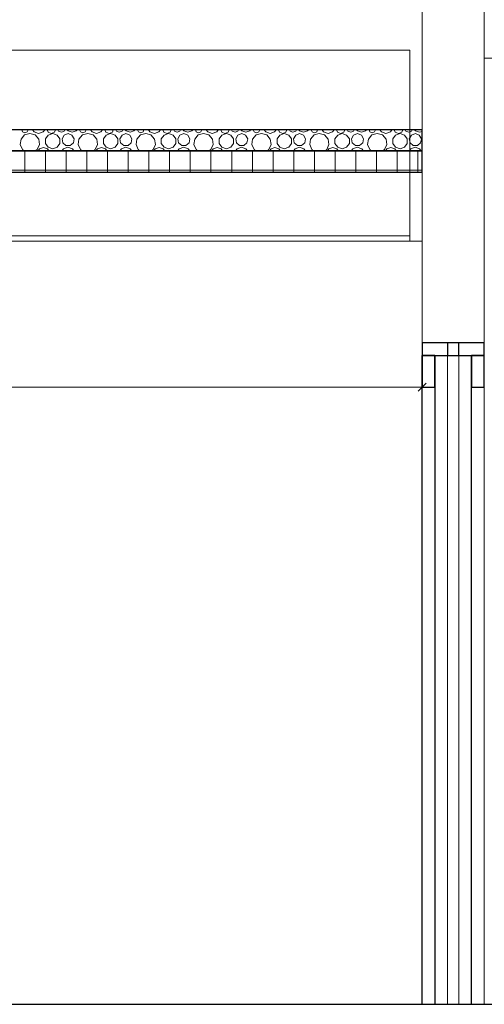
# Model space of a CAD drawing. Extents: x -164.5 to -101.7, y 58 to 97.7.
# Drawn here: x -107.1 to -105.7, y 67.5 to 70.6 of the extents above; entities that cross this region are included whole.
import ezdxf

# ---------------------------------------------------------------- set-up
doc = ezdxf.new("R2010")
doc.units = 0
doc.header["$MEASUREMENT"] = 0
doc.layers.add('Cloison', color=7, linetype='Continuous')
doc.layers.add('Cotat_ 1_100', color=7, linetype='Continuous')
doc.styles.add('GENERATED_STYLE_1', font='txt')
doc.dimstyles.new('GENERATED_STYLE__1', dxfattribs={"dimtxt": 0.1, "dimasz": 0.02375, "dimexe": 0.18, "dimexo": 0.2, "dimgap": 0.09, "dimtad": 1, "dimtih": 1, "dimtoh": 1, "dimdec": 0, "dimlfac": 100, "dimzin": 0, "dimdsep": 46, "dimtxsty": 'GENERATED_STYLE_1', "dimblk": 'ARROWHEAD_6', "dimblk1": 'ARROWHEAD_6', "dimblk2": 'ARROWHEAD_6', "dimcen": 0.09, "dimclrd": 251, "dimclre": 251, "dimclrt": 251, "dimazin": 0, "dimtfac": 1, "dimtdec": 4, "dimtmove": 0, "dimatfit": 3, "dimfxl": 0, "dimtolj": 1, "dimtzin": 0, "dimarcsym": 0})

# ---------------------------------------------------------------- blocks, each defined once
blk = doc.blocks.new('Hachure_357')
at = {"layer": 'Cloison', "linetype": 'Continuous', "lineweight": 0}
h = blk.add_hatch(dxfattribs=at)
h.set_pattern_fill('Isolation_polystyrène', color=254, style=0, pattern_type=2)
h.set_pattern_definition([(0, (0, 0), (0, 0.064999998), []), (90, (0, 0), (-0.064999998, 0), [])])
h.paths.add_polyline_path([(-117.8431, 70.1286), (-105.8718, 70.1286), (-105.8718, 70.1954), (-117.8431, 70.1954)], flags=0)
at = {"layer": 'Cloison', "linetype": 'Continuous'}
for p, q in [((-105.8718, 70.1954), (-117.8431, 70.1954)), ((-105.8718, 70.1286), (-105.8718, 70.1954)), ((-117.8431, 70.1286), (-105.8718, 70.1286))]:
    blk.add_line(p, q, dxfattribs=at)
blk = doc.blocks.new('*X401')
at = {"layer": 'Cloison', "color": 254, "linetype": 'Continuous', "lineweight": 0}
for p, q in [((-107.1204, 70.2457), (-107.1317, 70.2326)), ((-107.1296, 70.2622), (-107.1268, 70.2554)), ((-107.1268, 70.2554), (-107.1194, 70.2524)), ((-107.1038, 70.2505), (-107.1204, 70.2457)), ((-107.1194, 70.2524), (-107.1121, 70.2554)), ((-107.1121, 70.2554), (-107.1093, 70.2622)), ((-107.0873, 70.2457), (-107.1038, 70.2505)), ((-107.0953, 70.2622), (-107.0903, 70.2552)), ((-107.0903, 70.2552), (-107.0764, 70.2507)), ((-107.076, 70.2326), (-107.0873, 70.2457)), ((-107.0764, 70.2507), (-107.0625, 70.2552)), ((-107.0625, 70.2552), (-107.0574, 70.2622)), ((-107.0461, 70.2455), (-107.0547, 70.2335)), ((-107.0501, 70.2622), (-107.047, 70.2547)), ((-107.047, 70.2547), (-107.0369, 70.2505)), ((-107.032, 70.25), (-107.0461, 70.2455)), ((-107.0369, 70.2505), (-107.0268, 70.2547)), ((-107.018, 70.2455), (-107.032, 70.25)), ((-107.0268, 70.2547), (-107.0237, 70.2622)), ((-107.0094, 70.2335), (-107.018, 70.2455)), ((-107.0157, 70.2622), (-107.0138, 70.2577)), ((-107.0138, 70.2577), (-107.005, 70.2541)), ((-107.005, 70.2541), (-106.9961, 70.2577)), ((-106.9964, 70.2453), (-107.0029, 70.2339)), ((-106.984, 70.2497), (-106.9964, 70.2453)), ((-106.9961, 70.2577), (-106.9943, 70.2622)), ((-106.9866, 70.2622), (-106.9838, 70.2583)), ((-106.9717, 70.2453), (-106.984, 70.2497)), ((-106.9838, 70.2583), (-106.9713, 70.2542)), ((-106.9651, 70.2339), (-106.9717, 70.2453)), ((-106.9713, 70.2542), (-106.9588, 70.2583)), ((-106.9588, 70.2583), (-106.9559, 70.2622)), ((-106.9385, 70.2457), (-106.9498, 70.2326)), ((-106.9477, 70.2622), (-106.9449, 70.2554)), ((-106.9449, 70.2554), (-106.9376, 70.2524)), ((-106.922, 70.2505), (-106.9385, 70.2457)), ((-106.9376, 70.2524), (-106.9303, 70.2554)), ((-106.9303, 70.2554), (-106.9275, 70.2622)), ((-106.9054, 70.2457), (-106.922, 70.2505)), ((-106.9135, 70.2622), (-106.9084, 70.2552)), ((-106.9084, 70.2552), (-106.8945, 70.2507)), ((-106.8941, 70.2326), (-106.9054, 70.2457)), ((-106.8945, 70.2507), (-106.8806, 70.2552)), ((-106.8806, 70.2552), (-106.8756, 70.2622)), ((-106.8642, 70.2455), (-106.8729, 70.2335)), ((-106.8682, 70.2622), (-106.8651, 70.2547)), ((-106.8651, 70.2547), (-106.855, 70.2505)), ((-106.8502, 70.25), (-106.8642, 70.2455)), ((-106.855, 70.2505), (-106.8449, 70.2547)), ((-106.8362, 70.2455), (-106.8502, 70.25)), ((-106.8449, 70.2547), (-106.8418, 70.2622)), ((-106.8275, 70.2335), (-106.8362, 70.2455)), ((-106.8338, 70.2622), (-106.832, 70.2577)), ((-106.832, 70.2577), (-106.8231, 70.2541)), ((-106.8231, 70.2541), (-106.8142, 70.2577)), ((-106.8145, 70.2453), (-106.8211, 70.2339)), ((-106.8022, 70.2497), (-106.8145, 70.2453)), ((-106.8142, 70.2577), (-106.8124, 70.2622)), ((-106.8048, 70.2622), (-106.8019, 70.2583)), ((-106.7899, 70.2453), (-106.8022, 70.2497)), ((-106.8019, 70.2583), (-106.7894, 70.2542)), ((-106.7833, 70.2339), (-106.7899, 70.2453)), ((-106.7894, 70.2542), (-106.7769, 70.2583)), ((-106.7769, 70.2583), (-106.7741, 70.2622)), ((-106.7567, 70.2457), (-106.768, 70.2326)), ((-106.7658, 70.2622), (-106.763, 70.2554)), ((-106.763, 70.2554), (-106.7557, 70.2524)), ((-106.7401, 70.2505), (-106.7567, 70.2457)), ((-106.7557, 70.2524), (-106.7484, 70.2554)), ((-106.7484, 70.2554), (-106.7456, 70.2622)), ((-106.7236, 70.2457), (-106.7401, 70.2505)), ((-106.7316, 70.2622), (-106.7266, 70.2552)), ((-106.7266, 70.2552), (-106.7127, 70.2507)), ((-106.7123, 70.2326), (-106.7236, 70.2457)), ((-106.7127, 70.2507), (-106.6988, 70.2552)), ((-106.6988, 70.2552), (-106.6937, 70.2622)), ((-106.6824, 70.2455), (-106.691, 70.2335)), ((-106.6864, 70.2622), (-106.6833, 70.2547)), ((-106.6833, 70.2547), (-106.6732, 70.2505)), ((-106.6683, 70.25), (-106.6824, 70.2455)), ((-106.6732, 70.2505), (-106.6631, 70.2547)), ((-106.6543, 70.2455), (-106.6683, 70.25)), ((-106.6631, 70.2547), (-106.66, 70.2622)), ((-106.6457, 70.2335), (-106.6543, 70.2455)), ((-106.652, 70.2622), (-106.6501, 70.2577)), ((-106.6501, 70.2577), (-106.6413, 70.2541)), ((-106.6413, 70.2541), (-106.6324, 70.2577)), ((-106.6327, 70.2453), (-106.6392, 70.2339)), ((-106.6203, 70.2497), (-106.6327, 70.2453)), ((-106.6324, 70.2577), (-106.6305, 70.2622)), ((-106.6229, 70.2622), (-106.6201, 70.2583)), ((-106.608, 70.2453), (-106.6203, 70.2497)), ((-106.6201, 70.2583), (-106.6076, 70.2542)), ((-106.6014, 70.2339), (-106.608, 70.2453)), ((-106.6076, 70.2542), (-106.5951, 70.2583)), ((-106.5951, 70.2583), (-106.5922, 70.2622)), ((-106.5748, 70.2457), (-106.5861, 70.2326)), ((-106.584, 70.2622), (-106.5812, 70.2554)), ((-106.5812, 70.2554), (-106.5739, 70.2524)), ((-106.5583, 70.2505), (-106.5748, 70.2457)), ((-106.5739, 70.2524), (-106.5666, 70.2554)), ((-106.5666, 70.2554), (-106.5638, 70.2622)), ((-106.5417, 70.2457), (-106.5583, 70.2505)), ((-106.5498, 70.2622), (-106.5447, 70.2552)), ((-106.5447, 70.2552), (-106.5308, 70.2507)), ((-106.5304, 70.2326), (-106.5417, 70.2457)), ((-106.5308, 70.2507), (-106.5169, 70.2552)), ((-106.5169, 70.2552), (-106.5119, 70.2622)), ((-106.5005, 70.2455), (-106.5092, 70.2335)), ((-106.5045, 70.2622), (-106.5014, 70.2547)), ((-106.5014, 70.2547), (-106.4913, 70.2505)), ((-106.4865, 70.25), (-106.5005, 70.2455)), ((-106.4913, 70.2505), (-106.4812, 70.2547)), ((-106.4725, 70.2455), (-106.4865, 70.25)), ((-106.4812, 70.2547), (-106.4781, 70.2622)), ((-106.4638, 70.2335), (-106.4725, 70.2455)), ((-106.4701, 70.2622), (-106.4683, 70.2577)), ((-106.4683, 70.2577), (-106.4594, 70.2541)), ((-106.4594, 70.2541), (-106.4505, 70.2577)), ((-106.4508, 70.2453), (-106.4574, 70.2339)), ((-106.4385, 70.2497), (-106.4508, 70.2453)), ((-106.4505, 70.2577), (-106.4487, 70.2622)), ((-106.4411, 70.2622), (-106.4382, 70.2583)), ((-106.4261, 70.2453), (-106.4385, 70.2497)), ((-106.4382, 70.2583), (-106.4257, 70.2542)), ((-106.4196, 70.2339), (-106.4261, 70.2453)), ((-106.4257, 70.2542), (-106.4132, 70.2583)), ((-106.4132, 70.2583), (-106.4104, 70.2622)), ((-106.393, 70.2457), (-106.4043, 70.2326)), ((-106.4021, 70.2622), (-106.3993, 70.2554)), ((-106.3993, 70.2554), (-106.392, 70.2524)), ((-106.3764, 70.2505), (-106.393, 70.2457)), ((-106.392, 70.2524), (-106.3847, 70.2554)), ((-106.3847, 70.2554), (-106.3819, 70.2622)), ((-106.3599, 70.2457), (-106.3764, 70.2505)), ((-106.3679, 70.2622), (-106.3629, 70.2552)), ((-106.3629, 70.2552), (-106.349, 70.2507)), ((-106.3486, 70.2326), (-106.3599, 70.2457)), ((-106.349, 70.2507), (-106.3351, 70.2552)), ((-106.3351, 70.2552), (-106.33, 70.2622)), ((-106.3187, 70.2455), (-106.3273, 70.2335)), ((-106.3227, 70.2622), (-106.3196, 70.2547)), ((-106.3196, 70.2547), (-106.3095, 70.2505)), ((-106.3046, 70.25), (-106.3187, 70.2455)), ((-106.3095, 70.2505), (-106.2994, 70.2547)), ((-106.2906, 70.2455), (-106.3046, 70.25)), ((-106.2994, 70.2547), (-106.2963, 70.2622)), ((-106.2819, 70.2335), (-106.2906, 70.2455)), ((-106.2883, 70.2622), (-106.2864, 70.2577)), ((-106.2864, 70.2577), (-106.2776, 70.2541)), ((-106.2776, 70.2541), (-106.2687, 70.2577)), ((-106.2689, 70.2453), (-106.2755, 70.2339)), ((-106.2566, 70.2497), (-106.2689, 70.2453)), ((-106.2687, 70.2577), (-106.2668, 70.2622)), ((-106.2592, 70.2622), (-106.2564, 70.2583)), ((-106.2443, 70.2453), (-106.2566, 70.2497)), ((-106.2564, 70.2583), (-106.2439, 70.2542)), ((-106.2377, 70.2339), (-106.2443, 70.2453)), ((-106.2439, 70.2542), (-106.2314, 70.2583)), ((-106.2314, 70.2583), (-106.2285, 70.2622)), ((-106.2111, 70.2457), (-106.2224, 70.2326)), ((-106.2203, 70.2622), (-106.2175, 70.2554)), ((-106.2175, 70.2554), (-106.2102, 70.2524)), ((-106.1946, 70.2505), (-106.2111, 70.2457)), ((-106.2102, 70.2524), (-106.2029, 70.2554)), ((-106.2029, 70.2554), (-106.2001, 70.2622)), ((-106.178, 70.2457), (-106.1946, 70.2505)), ((-106.1861, 70.2622), (-106.181, 70.2552)), ((-106.181, 70.2552), (-106.1671, 70.2507)), ((-106.1667, 70.2326), (-106.178, 70.2457)), ((-106.1671, 70.2507), (-106.1532, 70.2552)), ((-106.1532, 70.2552), (-106.1482, 70.2622)), ((-106.1368, 70.2455), (-106.1455, 70.2335)), ((-106.1408, 70.2622), (-106.1377, 70.2547)), ((-106.1377, 70.2547), (-106.1276, 70.2505)), ((-106.1228, 70.25), (-106.1368, 70.2455)), ((-106.1276, 70.2505), (-106.1175, 70.2547)), ((-106.1088, 70.2455), (-106.1228, 70.25)), ((-106.1175, 70.2547), (-106.1144, 70.2622)), ((-106.1001, 70.2335), (-106.1088, 70.2455)), ((-106.1064, 70.2622), (-106.1046, 70.2577)), ((-106.1046, 70.2577), (-106.0957, 70.2541)), ((-106.0957, 70.2541), (-106.0868, 70.2577)), ((-106.0871, 70.2453), (-106.0936, 70.2339)), ((-106.0748, 70.2497), (-106.0871, 70.2453)), ((-106.0868, 70.2577), (-106.085, 70.2622)), ((-106.0774, 70.2622), (-106.0745, 70.2583)), ((-106.0624, 70.2453), (-106.0748, 70.2497)), ((-106.0745, 70.2583), (-106.062, 70.2542)), ((-106.0559, 70.2339), (-106.0624, 70.2453)), ((-106.062, 70.2542), (-106.0495, 70.2583)), ((-106.0495, 70.2583), (-106.0466, 70.2622)), ((-106.0293, 70.2457), (-106.0405, 70.2326)), ((-106.0384, 70.2622), (-106.0356, 70.2554)), ((-106.0356, 70.2554), (-106.0283, 70.2524)), ((-106.0127, 70.2505), (-106.0293, 70.2457)), ((-106.0283, 70.2524), (-106.021, 70.2554)), ((-106.021, 70.2554), (-106.0182, 70.2622)), ((-105.9962, 70.2457), (-106.0127, 70.2505)), ((-106.0042, 70.2622), (-105.9992, 70.2552)), ((-105.9992, 70.2552), (-105.9853, 70.2507)), ((-105.9849, 70.2326), (-105.9962, 70.2457)), ((-105.9853, 70.2507), (-105.9714, 70.2552)), ((-105.9714, 70.2552), (-105.9663, 70.2622)), ((-105.9549, 70.2455), (-105.9636, 70.2335)), ((-105.959, 70.2622), (-105.9559, 70.2547)), ((-105.9559, 70.2547), (-105.9458, 70.2505)), ((-105.9409, 70.25), (-105.9549, 70.2455)), ((-105.9458, 70.2505), (-105.9356, 70.2547)), ((-105.9269, 70.2455), (-105.9409, 70.25)), ((-105.9356, 70.2547), (-105.9326, 70.2622)), ((-105.9182, 70.2335), (-105.9269, 70.2455)), ((-105.9246, 70.2622), (-105.9227, 70.2577)), ((-105.9227, 70.2577), (-105.9138, 70.2541)), ((-105.9138, 70.2541), (-105.905, 70.2577)), ((-105.9052, 70.2453), (-105.9118, 70.2339)), ((-105.8929, 70.2497), (-105.9052, 70.2453)), ((-105.905, 70.2577), (-105.9031, 70.2622)), ((-105.8955, 70.2622), (-105.8927, 70.2583)), ((-105.8806, 70.2453), (-105.8929, 70.2497)), ((-105.8927, 70.2583), (-105.8802, 70.2542)), ((-105.874, 70.2339), (-105.8806, 70.2453)), ((-105.8802, 70.2542), (-105.8718, 70.2569)), ((-107.1317, 70.2326), (-107.1341, 70.2156)), ((-107.1341, 70.2156), (-107.127, 70.1999)), ((-107.0807, 70.1999), (-107.0735, 70.2156)), ((-107.0735, 70.2156), (-107.076, 70.2326)), ((-107.0547, 70.2335), (-107.0547, 70.2188)), ((-107.0547, 70.2188), (-107.0461, 70.2069)), ((-107.018, 70.2069), (-107.0094, 70.2188)), ((-107.0094, 70.2188), (-107.0094, 70.2335)), ((-107.0029, 70.2339), (-107.0006, 70.221)), ((-107.0006, 70.221), (-106.9906, 70.2125)), ((-106.9775, 70.2125), (-106.9674, 70.221)), ((-106.9674, 70.221), (-106.9651, 70.2339)), ((-106.9498, 70.2326), (-106.9523, 70.2156)), ((-106.9523, 70.2156), (-106.9451, 70.1999)), ((-106.8988, 70.1999), (-106.8917, 70.2156)), ((-106.8917, 70.2156), (-106.8941, 70.2326)), ((-106.8729, 70.2335), (-106.8729, 70.2188)), ((-106.8729, 70.2188), (-106.8642, 70.2069)), ((-106.8362, 70.2069), (-106.8275, 70.2188)), ((-106.8275, 70.2188), (-106.8275, 70.2335)), ((-106.8211, 70.2339), (-106.8188, 70.221)), ((-106.8188, 70.221), (-106.8087, 70.2125)), ((-106.7956, 70.2125), (-106.7856, 70.221)), ((-106.7856, 70.221), (-106.7833, 70.2339)), ((-106.768, 70.2326), (-106.7704, 70.2156)), ((-106.7704, 70.2156), (-106.7633, 70.1999)), ((-106.717, 70.1999), (-106.7098, 70.2156)), ((-106.7098, 70.2156), (-106.7123, 70.2326)), ((-106.691, 70.2335), (-106.691, 70.2188)), ((-106.691, 70.2188), (-106.6824, 70.2069)), ((-106.6543, 70.2069), (-106.6457, 70.2188)), ((-106.6457, 70.2188), (-106.6457, 70.2335)), ((-106.6392, 70.2339), (-106.6369, 70.221)), ((-106.6369, 70.221), (-106.6269, 70.2125)), ((-106.6138, 70.2125), (-106.6037, 70.221)), ((-106.6037, 70.221), (-106.6014, 70.2339)), ((-106.5861, 70.2326), (-106.5886, 70.2156)), ((-106.5886, 70.2156), (-106.5814, 70.1999)), ((-106.5351, 70.1999), (-106.528, 70.2156)), ((-106.528, 70.2156), (-106.5304, 70.2326)), ((-106.5092, 70.2335), (-106.5092, 70.2188)), ((-106.5092, 70.2188), (-106.5005, 70.2069)), ((-106.4725, 70.2069), (-106.4638, 70.2188)), ((-106.4638, 70.2188), (-106.4638, 70.2335)), ((-106.4574, 70.2339), (-106.4551, 70.221)), ((-106.4551, 70.221), (-106.445, 70.2125)), ((-106.4319, 70.2125), (-106.4219, 70.221)), ((-106.4219, 70.221), (-106.4196, 70.2339)), ((-106.4043, 70.2326), (-106.4067, 70.2156)), ((-106.4067, 70.2156), (-106.3995, 70.1999)), ((-106.3533, 70.1999), (-106.3461, 70.2156)), ((-106.3461, 70.2156), (-106.3486, 70.2326)), ((-106.3273, 70.2335), (-106.3273, 70.2188)), ((-106.3273, 70.2188), (-106.3187, 70.2069)), ((-106.2906, 70.2069), (-106.2819, 70.2188)), ((-106.2819, 70.2188), (-106.2819, 70.2335)), ((-106.2755, 70.2339), (-106.2732, 70.221)), ((-106.2732, 70.221), (-106.2632, 70.2125)), ((-106.2501, 70.2125), (-106.24, 70.221)), ((-106.24, 70.221), (-106.2377, 70.2339)), ((-106.2224, 70.2326), (-106.2249, 70.2156)), ((-106.2249, 70.2156), (-106.2177, 70.1999)), ((-106.1714, 70.1999), (-106.1643, 70.2156)), ((-106.1643, 70.2156), (-106.1667, 70.2326)), ((-106.1455, 70.2335), (-106.1455, 70.2188)), ((-106.1455, 70.2188), (-106.1368, 70.2069)), ((-106.1088, 70.2069), (-106.1001, 70.2188)), ((-106.1001, 70.2188), (-106.1001, 70.2335)), ((-106.0936, 70.2339), (-106.0914, 70.221)), ((-106.0914, 70.221), (-106.0813, 70.2125)), ((-106.0682, 70.2125), (-106.0582, 70.221)), ((-106.0582, 70.221), (-106.0559, 70.2339)), ((-106.0405, 70.2326), (-106.043, 70.2156)), ((-106.043, 70.2156), (-106.0358, 70.1999)), ((-105.9896, 70.1999), (-105.9824, 70.2156)), ((-105.9824, 70.2156), (-105.9849, 70.2326)), ((-105.9636, 70.2335), (-105.9636, 70.2188)), ((-105.9636, 70.2188), (-105.9549, 70.2069)), ((-105.9269, 70.2069), (-105.9182, 70.2188)), ((-105.9182, 70.2188), (-105.9182, 70.2335)), ((-105.9118, 70.2339), (-105.9095, 70.221)), ((-105.9095, 70.221), (-105.8995, 70.2125)), ((-105.8863, 70.2125), (-105.8763, 70.221)), ((-105.8763, 70.221), (-105.874, 70.2339)), ((-107.127, 70.1999), (-107.1199, 70.1954)), ((-107.0877, 70.1954), (-107.0807, 70.1999)), ((-107.0738, 70.2017), (-107.0784, 70.1954)), ((-107.0613, 70.2057), (-107.0738, 70.2017)), ((-107.0488, 70.2017), (-107.0613, 70.2057)), ((-107.0442, 70.1954), (-107.0488, 70.2017)), ((-107.0461, 70.2069), (-107.032, 70.2023)), ((-107.032, 70.2023), (-107.018, 70.2069)), ((-106.9984, 70.2025), (-107.0036, 70.1954)), ((-106.9845, 70.207), (-106.9984, 70.2025)), ((-106.9906, 70.2125), (-106.9775, 70.2125)), ((-106.9706, 70.2025), (-106.9845, 70.207)), ((-106.9654, 70.1954), (-106.9706, 70.2025)), ((-106.9451, 70.1999), (-106.9381, 70.1954)), ((-106.9059, 70.1954), (-106.8988, 70.1999)), ((-106.8919, 70.2017), (-106.8965, 70.1954)), ((-106.8794, 70.2057), (-106.8919, 70.2017)), ((-106.8669, 70.2017), (-106.8794, 70.2057)), ((-106.8623, 70.1954), (-106.8669, 70.2017)), ((-106.8642, 70.2069), (-106.8502, 70.2023)), ((-106.8502, 70.2023), (-106.8362, 70.2069)), ((-106.8166, 70.2025), (-106.8218, 70.1954)), ((-106.8027, 70.207), (-106.8166, 70.2025)), ((-106.8087, 70.2125), (-106.7956, 70.2125)), ((-106.7888, 70.2025), (-106.8027, 70.207)), ((-106.7836, 70.1954), (-106.7888, 70.2025)), ((-106.7633, 70.1999), (-106.7562, 70.1954)), ((-106.724, 70.1954), (-106.717, 70.1999)), ((-106.7101, 70.2017), (-106.7147, 70.1954)), ((-106.6976, 70.2057), (-106.7101, 70.2017)), ((-106.6851, 70.2017), (-106.6976, 70.2057)), ((-106.6805, 70.1954), (-106.6851, 70.2017)), ((-106.6824, 70.2069), (-106.6683, 70.2023)), ((-106.6683, 70.2023), (-106.6543, 70.2069)), ((-106.6347, 70.2025), (-106.6399, 70.1954)), ((-106.6208, 70.207), (-106.6347, 70.2025)), ((-106.6269, 70.2125), (-106.6138, 70.2125)), ((-106.6069, 70.2025), (-106.6208, 70.207)), ((-106.6017, 70.1954), (-106.6069, 70.2025)), ((-106.5814, 70.1999), (-106.5744, 70.1954)), ((-106.5422, 70.1954), (-106.5351, 70.1999)), ((-106.5282, 70.2017), (-106.5328, 70.1954)), ((-106.5157, 70.2057), (-106.5282, 70.2017)), ((-106.5032, 70.2017), (-106.5157, 70.2057)), ((-106.4986, 70.1954), (-106.5032, 70.2017)), ((-106.5005, 70.2069), (-106.4865, 70.2023)), ((-106.4865, 70.2023), (-106.4725, 70.2069)), ((-106.4529, 70.2025), (-106.4581, 70.1954)), ((-106.439, 70.207), (-106.4529, 70.2025)), ((-106.445, 70.2125), (-106.4319, 70.2125)), ((-106.4251, 70.2025), (-106.439, 70.207)), ((-106.4199, 70.1954), (-106.4251, 70.2025)), ((-106.3995, 70.1999), (-106.3925, 70.1954)), ((-106.3603, 70.1954), (-106.3533, 70.1999)), ((-106.3464, 70.2017), (-106.351, 70.1954)), ((-106.3339, 70.2057), (-106.3464, 70.2017)), ((-106.3214, 70.2017), (-106.3339, 70.2057)), ((-106.3168, 70.1954), (-106.3214, 70.2017)), ((-106.3187, 70.2069), (-106.3046, 70.2023)), ((-106.3046, 70.2023), (-106.2906, 70.2069)), ((-106.271, 70.2025), (-106.2762, 70.1954)), ((-106.2571, 70.207), (-106.271, 70.2025)), ((-106.2632, 70.2125), (-106.2501, 70.2125)), ((-106.2432, 70.2025), (-106.2571, 70.207)), ((-106.238, 70.1954), (-106.2432, 70.2025)), ((-106.2177, 70.1999), (-106.2107, 70.1954)), ((-106.1784, 70.1954), (-106.1714, 70.1999)), ((-106.1645, 70.2017), (-106.1691, 70.1954)), ((-106.152, 70.2057), (-106.1645, 70.2017)), ((-106.1395, 70.2017), (-106.152, 70.2057)), ((-106.1349, 70.1954), (-106.1395, 70.2017)), ((-106.1368, 70.2069), (-106.1228, 70.2023)), ((-106.1228, 70.2023), (-106.1088, 70.2069)), ((-106.0892, 70.2025), (-106.0944, 70.1954)), ((-106.0753, 70.207), (-106.0892, 70.2025)), ((-106.0813, 70.2125), (-106.0682, 70.2125)), ((-106.0614, 70.2025), (-106.0753, 70.207)), ((-106.0562, 70.1954), (-106.0614, 70.2025)), ((-106.0358, 70.1999), (-106.0288, 70.1954)), ((-105.9966, 70.1954), (-105.9896, 70.1999)), ((-105.9827, 70.2017), (-105.9872, 70.1954)), ((-105.9702, 70.2057), (-105.9827, 70.2017)), ((-105.9577, 70.2017), (-105.9702, 70.2057)), ((-105.9531, 70.1954), (-105.9577, 70.2017)), ((-105.9549, 70.2069), (-105.9409, 70.2023)), ((-105.9409, 70.2023), (-105.9269, 70.2069)), ((-105.9073, 70.2025), (-105.9125, 70.1954)), ((-105.8934, 70.207), (-105.9073, 70.2025)), ((-105.8995, 70.2125), (-105.8863, 70.2125)), ((-105.8795, 70.2025), (-105.8934, 70.207)), ((-105.8743, 70.1954), (-105.8795, 70.2025))]:
    blk.add_line(p, q, dxfattribs=at)
blk = doc.blocks.new('Hachure_358')
at = {"layer": 'Cloison', "linetype": 'Continuous'}
for p, q in [((-105.8718, 70.2622), (-117.8431, 70.2622)), ((-105.8718, 70.1954), (-105.8718, 70.2622)), ((-117.8431, 70.1954), (-105.8718, 70.1954))]:
    blk.add_line(p, q, dxfattribs=at)
at = {"layer": 'Cloison', "color": 254, "linetype": 'Continuous', "lineweight": 0}
blk.add_blockref('*X401', (0, 0), dxfattribs=at)
blk = doc.blocks.new('Hachure_939')
at = {"layer": 'Cloison', "linetype": 'Continuous'}
for p, q in [((-105.6768, 69.5922), (-105.7918, 69.5922)), ((-105.7918, 69.5922), (-105.7918, 69.5522)), ((-105.6768, 69.5522), (-105.6768, 69.5922)), ((-105.7918, 69.5522), (-105.6768, 69.5522))]:
    blk.add_line(p, q, dxfattribs=at)
blk = doc.blocks.new('Hachure_942')
at = {"layer": 'Cloison', "linetype": 'Continuous'}
for p, q in [((-105.6768, 69.5522), (-105.7168, 69.5522)), ((-105.7168, 69.5522), (-105.7168, 69.4522)), ((-105.6768, 69.4522), (-105.6768, 69.5522)), ((-105.7168, 69.4522), (-105.6768, 69.4522))]:
    blk.add_line(p, q, dxfattribs=at)
blk = doc.blocks.new('Hachure_944')
at = {"layer": 'Cloison', "linetype": 'Continuous'}
for p, q in [((-105.7568, 69.5922), (-105.8718, 69.5922)), ((-105.8718, 69.5922), (-105.8718, 69.5522)), ((-105.7568, 69.5522), (-105.7568, 69.5922)), ((-105.8718, 69.5522), (-105.7568, 69.5522))]:
    blk.add_line(p, q, dxfattribs=at)
blk = doc.blocks.new('Hachure_947')
at = {"layer": 'Cloison', "linetype": 'Continuous'}
for p, q in [((-105.8318, 69.5522), (-105.8718, 69.5522)), ((-105.8718, 69.5522), (-105.8718, 69.4522)), ((-105.8318, 69.4522), (-105.8318, 69.5522)), ((-105.8718, 69.4522), (-105.8318, 69.4522))]:
    blk.add_line(p, q, dxfattribs=at)
blk = doc.blocks.new('*D1239')
at = {"layer": 'Cotat_ 1_100', "color": 251, "linetype": 'Continuous', "lineweight": 15}
for p, q in [((-117.9931, 69.4288), (-117.9931, 69.6522)), ((-105.8718, 69.4288), (-105.8718, 69.6522)), ((-118.0118, 69.4522), (-117.9931, 69.4522)), ((-117.9806, 69.4647), (-118.0056, 69.4397)), ((-117.9931, 69.4522), (-105.8718, 69.4522)), ((-105.8843, 69.4397), (-105.8593, 69.4647)), ((-105.8718, 69.4522), (-105.853, 69.4522))]:
    blk.add_line(p, q, dxfattribs=at)
at = {"layer": 'Cotat_ 1_100', "color": 251, "lineweight": 15, "insert": (-112.104, 69.4722), "char_height": 0.1, "attachment_point": 7, "style": 'GENERATED_STYLE_1'}
blk.add_mtext('{1\xa0212}', dxfattribs=at)
blk = doc.blocks.new('ARROWHEAD_6')
at = {"color": 0, "linetype": 'Continuous', "lineweight": 0}
for p, q in [((0, 0), (-1, 0)), ((-0.5, -0.5), (0.5, 0.5))]:
    blk.add_line(p, q, dxfattribs=at)

msp = doc.modelspace()

# ---------------------------------------------------------------- linework, layer by layer
at = {"color": 251, "linetype": 'Continuous', "lineweight": 15}
for p, q in [((-105.9106, 70.1122), (-105.9106, 70.3122)), ((-117.8431, 70.1286), (-105.9106, 70.1286)), ((-117.8431, 69.9286), (-105.9106, 69.9286)), ((-117.8431, 67.5122), (-101.6646, 67.5122))]:
    msp.add_line(p, q, dxfattribs=at)
at = {"layer": 'Cloison', "color": 251, "linetype": 'Continuous', "lineweight": 15}
for p, q in [((-105.8718, 69.5922), (-105.8718, 74.5122)), ((-105.8718, 70.5122), (-105.8718, 74.5122)), ((-105.6768, 69.3732), (-105.6768, 73.7228)), ((-105.9106, 70.5122), (-111.3586, 70.5122)), ((-105.9106, 70.3122), (-105.9106, 70.5122)), ((-105.6768, 70.4872), (-103.5171, 70.4872)), ((-105.9106, 69.9122), (-105.9106, 70.1122)), ((-105.8718, 69.9122), (-108.7185, 69.9122)), ((-105.8718, 69.5522), (-105.8718, 69.5922)), ((-105.7918, 69.5522), (-105.7918, 69.5922)), ((-105.7568, 69.5522), (-105.7568, 69.5922)), ((-105.6768, 69.5522), (-105.6768, 69.5922)), ((-105.8728, 69.5522), (-105.8728, 68.5707)), ((-105.8718, 69.5522), (-105.8318, 69.5522)), ((-105.8718, 69.4522), (-105.8718, 69.5522)), ((-105.8718, 69.5522), (-105.7918, 69.5522)), ((-105.8318, 69.4522), (-105.8318, 69.5522)), ((-105.8308, 69.5522), (-105.8308, 68.5707)), ((-105.7918, 69.5522), (-105.7918, 67.5122)), ((-105.7568, 69.5522), (-105.6768, 69.5522)), ((-105.7568, 67.5122), (-105.7568, 69.5522)), ((-105.7178, 69.5522), (-105.7178, 68.5707)), ((-105.7168, 69.5522), (-105.6768, 69.5522)), ((-105.7168, 69.4522), (-105.7168, 69.5522)), ((-105.6768, 69.4522), (-105.6768, 69.5522)), ((-105.8718, 67.7122), (-105.8718, 69.4522)), ((-105.8318, 67.7122), (-105.8318, 69.4522)), ((-105.7168, 67.7122), (-105.7168, 69.4522)), ((-105.6768, 67.7122), (-105.6768, 69.4522)), ((-105.8728, 68.5707), (-105.8728, 68.5322)), ((-105.8308, 68.5707), (-105.8308, 68.5322)), ((-105.7178, 68.5707), (-105.7178, 68.5322)), ((-105.8728, 68.4937), (-105.8728, 68.5322)), ((-105.8308, 68.4937), (-105.8308, 68.5322)), ((-105.7178, 68.4937), (-105.7178, 68.5322)), ((-105.8728, 67.5122), (-105.8728, 68.4937)), ((-105.8308, 67.5122), (-105.8308, 68.4937)), ((-105.7178, 67.5122), (-105.7178, 68.4937)), ((-105.8718, 67.5122), (-105.8718, 67.7122)), ((-105.8318, 67.5122), (-105.8318, 67.7122)), ((-105.7168, 67.5122), (-105.7168, 67.7122)), ((-105.6768, 67.5122), (-105.6768, 67.7122)), ((-105.8718, 67.5122), (-105.8318, 67.5122)), ((-105.7168, 67.5122), (-105.6768, 67.5122))]:
    msp.add_line(p, q, dxfattribs=at)
at = {"layer": 'Cloison', "color": 1, "linetype": 'Continuous', "lineweight": 25}
msp.add_line((-119.6298, 67.5122), (-101.6633, 67.5122), dxfattribs=at)

# ---------------------------------------------------------------- block references
at = {"layer": 'Cloison', "color": 254, "linetype": 'Continuous', "lineweight": 0}
for name in ['Hachure_358', 'Hachure_357']:
    msp.add_blockref(name, (0, 0), dxfattribs=at)
at = {"layer": 'Cloison', "color": 31, "linetype": 'Continuous', "lineweight": 0}
for name in ['Hachure_944', 'Hachure_939']:
    msp.add_blockref(name, (0, 0), dxfattribs=at)
at = {"layer": 'Cloison', "color": 255, "linetype": 'Continuous', "lineweight": 0}
for name in ['Hachure_947', 'Hachure_942']:
    msp.add_blockref(name, (0, 0), dxfattribs=at)

# ---------------------------------------------------------------- dimensions: what is measured, and where the dimension line sits
at = {"layer": 'Cotat_ 1_100', "color": 251, "linetype": 'Continuous', "lineweight": 15}
dim = msp.add_linear_dim(base=(-117.9931, 69.4522), p1=(-117.9931, 70.5122), p2=(-105.8718, 74.5122), dimstyle='GENERATED_STYLE__1', dxfattribs=at)
dim.commit()
dim.dimension.update_dxf_attribs({"geometry": '*D1239', "text_midpoint": (-111.9143, 69.5222)})

doc.saveas('drawing.dxf')
